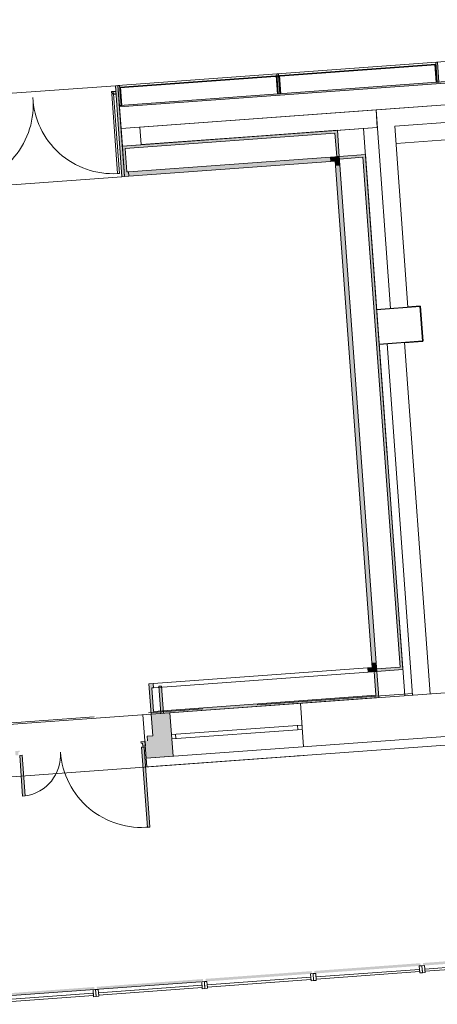
# Model space of a CAD drawing. Extents: x 314199 to 314554, y 223764 to 224059.
# Drawn here: x 314305 to 314310, y 223994 to 224005 of the extents above; entities that cross this region are included whole.
import ezdxf

# ---------------------------------------------------------------- set-up
doc = ezdxf.new("R2010")
doc.units = 0
doc.header["$LTSCALE"] = 0.5
doc.header["$MEASUREMENT"] = 0
for name, pattern in [('AXES2', [1.125, 0.75, -0.125, 0.125, -0.125]), ('CONTINU', [0]), ('Lignes cachées', [0.391222, 0.282222, -0.109])]:
    doc.linetypes.add(name, pattern=pattern)
doc.layers.get('0').update_dxf_attribs({"linetype": 'CONTINUOUS'})
for name, color, linetype, lineweight in [('@-men+vitrage', 7, 'CONTINUOUS', 9), ('@-STRUCTURE', 7, 'CONTINUOUS', 15), ('_habillage PLANS.JAJ', 252, 'CONTINUOUS', 20), ('_hachures non acces public', 252, 'CONTINUOUS', 15), ('_plaf enquete', 252, 'CONTINUOUS', 20), ('_poteaux', 252, 'CONTINUOUS', 20)]:
    doc.layers.add(name, color=color, linetype=linetype, lineweight=lineweight)
for name, color, linetype in [('_traits constr', 252, 'CONTINUOUS'), ('ouverture', 5, 'CONTINUOUS'), ('portes', 7, 'CONTINU'), ('poteaux', 7, 'CONTINUOUS'), ('surface', 31, 'CONTINUOUS')]:
    doc.layers.add(name, color=color, linetype=linetype)

# ---------------------------------------------------------------- blocks, each defined once
blk = doc.blocks.new('STRUCT')
at = {"layer": '_habillage PLANS.JAJ', "lineweight": 18}
blk.add_hatch(color=252, dxfattribs=at).paths.add_polyline_path([(18.936, 52.806), (18.936, 53.035), (18.955, 53.035), (18.955, 52.806)])
at = {"layer": '_habillage PLANS.JAJ'}
blk.add_lwpolyline([(18.936, 52.806), (18.936, 53.035), (18.955, 53.035), (18.955, 52.806)], close=True, dxfattribs=at)

msp = doc.modelspace()

# ---------------------------------------------------------------- hatches: boundary and pattern name
at = {"layer": '@-men+vitrage', "linetype": 'Continuous'}
msp.add_hatch(color=7, dxfattribs=at).paths.add_polyline_path([(314307.036, 223996.843), (314306.822, 223996.827), (314306.84, 223996.578), (314306.775, 223996.573), (314306.779, 223996.523), (314306.749, 223996.521), (314306.764, 223996.321), (314307.073, 223996.344)], flags=0)
at = {"layer": '_habillage PLANS.JAJ', "lineweight": 13}
msp.add_hatch(color=7, dxfattribs=at).paths.add_polyline_path([(314306.458, 224003.801), (314306.459, 224003.785), (314317.213, 224004.57), (314317.212, 224004.586)])
at = {"layer": '_habillage PLANS.JAJ', "lineweight": 5}
for points in [[(314310.084, 224004.275), (314306.461, 224004.011), (314306.462, 224004.002), (314310.085, 224004.266)], [(314306.411, 224004.027), (314306.487, 224002.985), (314306.517, 224002.987), (314306.441, 224004.029)], [(314306.544, 224003.039), (314306.563, 224003.041), (314306.567, 224002.991), (314306.517, 224002.987), (314306.491, 224003.336), (314308.956, 224003.516), (314308.978, 224003.217), (314308.948, 224003.215), (314308.928, 224003.484), (314306.524, 224003.308), (314306.544, 224003.039)], [(314306.563, 224003.041), (314306.567, 224002.991), (314308.881, 224003.16), (314308.878, 224003.209)], [(314308.931, 224003.163), (314308.881, 224003.16), (314308.878, 224003.209), (314308.978, 224003.217), (314308.985, 224003.117), (314308.935, 224003.113)], [(314308.978, 224003.217), (314309.277, 224003.239), (314309.707, 223997.338), (314309.408, 223997.316), (314309.406, 223997.346), (314309.675, 223997.366), (314309.249, 224003.207), (314308.98, 224003.187)], [(314308.985, 224003.117), (314308.935, 224003.113), (314309.351, 223997.413), (314309.401, 223997.416)], [(314309.355, 223997.363), (314309.305, 223997.359), (314309.308, 223997.309), (314309.408, 223997.316), (314309.401, 223997.416), (314309.351, 223997.413)], [(314306.822, 223996.827), (314309.43, 223997.017), (314309.408, 223997.316), (314309.378, 223997.314), (314309.398, 223997.045), (314306.85, 223996.859), (314306.83, 223997.128), (314306.85, 223997.13), (314306.846, 223997.18), (314306.796, 223997.176)]]:
    msp.add_hatch(color=7, dxfattribs=at).paths.add_polyline_path(points)
at = {"layer": '_habillage PLANS.JAJ', "lineweight": 15}
for points in [[(314310.09, 224004.063), (314310.075, 224004.272), (314310.085, 224004.272), (314310.1, 224004.063)], [(314308.269, 224003.932), (314308.253, 224004.141), (314308.263, 224004.142), (314308.279, 224003.933)], [(314308.298, 224003.935), (314308.282, 224004.144), (314308.292, 224004.144), (314308.308, 224003.935)], [(314306.477, 224003.802), (314306.461, 224004.011), (314306.471, 224004.011), (314306.487, 224003.802)]]:
    msp.add_hatch(color=7, dxfattribs=at).paths.add_polyline_path(points)
at = {"layer": '_habillage PLANS.JAJ', "lineweight": 5}
h = msp.add_hatch(color=7, dxfattribs=at)
h.paths.add_polyline_path([(314306.704, 223996.509), (314306.754, 223996.513), (314306.758, 223996.463), (314306.724, 223996.461), (314306.722, 223996.495), (314306.705, 223996.494)])
h.paths.add_polyline_path([(314305.313, 223996.408), (314305.263, 223996.404), (314305.267, 223996.354), (314305.3, 223996.357), (314305.297, 223996.391), (314305.314, 223996.393)])
h = msp.add_hatch(color=7, dxfattribs=at)
h.paths.add_polyline_path([(314305.343, 223996.357), (314305.314, 223996.355), (314305.348, 223995.889), (314305.377, 223995.891)])
h.paths.add_polyline_path([(314306.74, 223996.45), (314306.711, 223996.448), (314306.778, 223995.53), (314306.807, 223995.533)])
at = {"layer": '_habillage PLANS.JAJ', "linetype": 'Continuous', "lineweight": 13}
for points in [[(314309.94, 223993.946), (314309.938, 223993.976), (314311.154, 223994.065), (314311.157, 223994.035)], [(314308.693, 223993.855), (314308.691, 223993.885), (314309.908, 223993.974), (314309.91, 223993.944)], [(314306.2, 223993.673), (314306.198, 223993.703), (314307.414, 223993.792), (314307.417, 223993.762)], [(314307.446, 223993.764), (314307.444, 223993.794), (314308.661, 223993.883), (314308.663, 223993.853)], [(314304.953, 223993.582), (314304.951, 223993.612), (314306.168, 223993.701), (314306.17, 223993.671)]]:
    msp.add_hatch(color=7, dxfattribs=at).paths.add_polyline_path(points, flags=0)
at = {"layer": '_traits constr', "lineweight": 18}
msp.add_hatch(color=7, dxfattribs=at).paths.add_polyline_path([(314306.908, 223997.147), (314306.938, 223997.149), (314306.938, 223997.149), (314306.961, 223996.837), (314306.931, 223996.835), (314306.908, 223997.147)])

# ---------------------------------------------------------------- linework, layer by layer
at = {"color": 7, "lineweight": 20}
for centre, radius, start, end in [((314305.314, 223996.355, 0), 0.468, 277.6616, 4.3868), ((314306.71, 223996.46, 0), 0.931, 184.227, 275.9265)]:
    msp.add_arc(centre, radius, start, end, dxfattribs=at)
at = {"layer": '@-men+vitrage', "color": 7, "linetype": 'Continuous'}
for p, q in [((314306.822, 223996.827, 0), (314312.961, 223997.275, 0)), ((314306.84, 223996.578, 0), (314306.822, 223996.827, 0)), ((314307.073, 223996.344, 0), (314307.036, 223996.843, 0)), ((314306.727, 223996.82, 0), (314306.771, 223996.222, 0)), ((314306.764, 223996.321, 0), (314313.097, 223996.784, 0)), ((314313.104, 223996.684, 0), (314306.771, 223996.222, 0)), ((314307.055, 223996.593, 0), (314308.551, 223996.702, 0)), ((314307.058, 223996.543, 0), (314308.554, 223996.653, 0)), ((314308.501, 223996.649, 0), (314308.498, 223996.699, 0)), ((314306.775, 223996.573, 0), (314306.84, 223996.578, 0)), ((314306.779, 223996.523, 0), (314306.775, 223996.573, 0)), ((314307.105, 223996.547, 0), (314307.101, 223996.597, 0)), ((314307.073, 223996.344, 0), (314306.764, 223996.321, 0))]:
    msp.add_line(p, q, dxfattribs=at)
at = {"layer": '@-STRUCTURE', "color": 7, "linetype": 'Continuous'}
for p, q in [((314309.4, 224003.749, 0), (314317.608, 224004.348, 0)), ((314309.614, 224003.564, 0), (314317.623, 224004.149, 0)), ((314309.628, 224003.365, 0), (314317.637, 224003.949, 0)), ((314309.566, 224001.475, 0), (314309.4, 224003.749, 0)), ((314309.765, 224001.49, 0), (314309.614, 224003.564, 0)), ((314309.819, 223997.046, 0), (314309.525, 224001.071, 0)), ((314310.018, 223997.06, 0), (314309.725, 224001.085, 0))]:
    msp.add_line(p, q, dxfattribs=at)
at = {"layer": '_habillage PLANS.JAJ', "color": 7, "lineweight": 13}
msp.add_line((314316.776, 224004.784, 0), (314306.441, 224004.029, 0), dxfattribs=at)
at = {"layer": '_habillage PLANS.JAJ', "color": 7, "lineweight": 18}
for p, q in [((314317.212, 224004.586, 0), (314306.458, 224003.801, 0)), ((314306.459, 224003.785, 0), (314317.213, 224004.57, 0)), ((314310.084, 224004.275, 0), (314306.461, 224004.011, 0)), ((314310.085, 224004.266, 0), (314310.084, 224004.275, 0)), ((314306.462, 224004.002, 0), (314310.085, 224004.266, 0)), ((314306.461, 224004.011, 0), (314306.462, 224004.002, 0)), ((314306.458, 224003.801, 0), (314306.459, 224003.785, 0)), ((314305.136, 223996.704, 0), (314306.822, 223996.827, 0))]:
    msp.add_line(p, q, dxfattribs=at)
at = {"layer": '_habillage PLANS.JAJ', "color": 7, "lineweight": 15}
for p, q in [((314310.075, 224004.272, 0), (314310.085, 224004.272, 0)), ((314310.085, 224004.272, 0), (314310.1, 224004.063, 0)), ((314310.09, 224004.063, 0), (314310.075, 224004.272, 0)), ((314308.253, 224004.141, 0), (314308.263, 224004.142, 0)), ((314308.269, 224003.932, 0), (314308.253, 224004.141, 0)), ((314308.263, 224004.142, 0), (314308.279, 224003.933, 0)), ((314308.298, 224003.935, 0), (314308.282, 224004.144, 0)), ((314308.282, 224004.144, 0), (314308.292, 224004.144, 0)), ((314308.292, 224004.144, 0), (314308.308, 224003.935, 0)), ((314306.477, 224003.802, 0), (314306.461, 224004.011, 0)), ((314306.461, 224004.011, 0), (314306.471, 224004.011, 0)), ((314306.471, 224004.011, 0), (314306.487, 224003.802, 0)), ((314306.487, 224003.802, 0), (314306.477, 224003.802, 0))]:
    msp.add_line(p, q, dxfattribs=at)
at = {"layer": '_habillage PLANS.JAJ', "color": 7, "linetype": 'Lignes cachées', "lineweight": 15, "ltscale": 15}
for p, q in [((314304.508, 224003.888, 0), (314306.411, 224004.027, 0)), ((314306.411, 224004.027, 0), (314306.487, 224002.985, 0)), ((314306.487, 224002.985, 0), (314304.584, 224002.846, 0))]:
    msp.add_line(p, q, dxfattribs=at)
at = {"layer": '_habillage PLANS.JAJ', "color": 7, "lineweight": 9}
for p, q in [((314306.416, 224003.962, 0), (314306.366, 224003.959, 0)), ((314306.366, 224003.959, 0), (314306.366, 224003.959, 0)), ((314306.366, 224003.959, 0), (314306.367, 224003.944, 0)), ((314306.367, 224003.944, 0), (314306.392, 224003.946, 0)), ((314306.367, 224003.944, 0), (314306.367, 224003.944, 0)), ((314306.37, 224003.934, 0), (314306.39, 224003.935, 0)), ((314306.437, 224003.02, 0), (314306.37, 224003.934, 0)), ((314306.39, 224003.935, 0), (314306.457, 224003.021, 0)), ((314306.392, 224003.946, 0), (314306.393, 224003.931, 0)), ((314306.418, 224003.932, 0), (314306.416, 224003.962, 0)), ((314306.393, 224003.931, 0), (314306.418, 224003.932, 0)), ((314306.457, 224003.021, 0), (314306.437, 224003.02, 0))]:
    msp.add_line(p, q, dxfattribs=at)
at = {"layer": '_habillage PLANS.JAJ', "color": 7, "lineweight": 5}
for p, q in [((314306.441, 224004.029, 0), (314306.411, 224004.027, 0)), ((314306.411, 224004.027, 0), (314306.487, 224002.985, 0)), ((314306.517, 224002.987, 0), (314306.441, 224004.029, 0)), ((314306.491, 224003.336, 0), (314308.956, 224003.516, 0)), ((314308.928, 224003.484, 0), (314306.524, 224003.308, 0)), ((314308.948, 224003.215, 0), (314308.928, 224003.484, 0)), ((314308.956, 224003.516, 0), (314308.978, 224003.217, 0)), ((314306.517, 224002.987, 0), (314306.491, 224003.336, 0)), ((314306.524, 224003.308, 0), (314306.544, 224003.039, 0)), ((314308.878, 224003.209, 0), (314306.563, 224003.041, 0)), ((314308.931, 224003.163, 0), (314306.567, 224002.991, 0)), ((314308.878, 224003.209, 0), (314308.978, 224003.217, 0)), ((314308.881, 224003.16, 0), (314308.878, 224003.209, 0)), ((314308.931, 224003.163, 0), (314308.881, 224003.16, 0)), ((314308.935, 224003.113, 0), (314308.931, 224003.163, 0)), ((314308.931, 224003.163, 0), (314308.931, 224003.163, 0)), ((314309.355, 223997.363, 0), (314308.931, 224003.163, 0)), ((314308.978, 224003.217, 0), (314308.948, 224003.215, 0)), ((314308.978, 224003.217, 0), (314309.277, 224003.239, 0)), ((314308.98, 224003.187, 0), (314308.978, 224003.217, 0)), ((314308.978, 224003.217, 0), (314308.978, 224003.217, 0)), ((314308.978, 224003.217, 0), (314308.985, 224003.117, 0)), ((314309.249, 224003.207, 0), (314308.98, 224003.187, 0)), ((314309.675, 223997.366, 0), (314309.249, 224003.207, 0)), ((314309.277, 224003.239, 0), (314309.707, 223997.338, 0)), ((314306.544, 224003.039, 0), (314306.563, 224003.041, 0)), ((314306.544, 224003.039, 0), (314306.544, 224003.039, 0)), ((314306.563, 224003.041, 0), (314306.567, 224002.991, 0)), ((314308.985, 224003.117, 0), (314308.935, 224003.113, 0)), ((314309.401, 223997.416, 0), (314308.985, 224003.117, 0)), ((314306.487, 224002.985, 0), (314306.517, 224002.987, 0)), ((314306.567, 224002.991, 0), (314306.517, 224002.987, 0)), ((314309.401, 223997.416, 0), (314309.351, 223997.413, 0)), ((314309.351, 223997.413, 0), (314309.355, 223997.363, 0)), ((314309.408, 223997.316, 0), (314309.401, 223997.416, 0)), ((314306.796, 223997.176, 0), (314309.355, 223997.363, 0)), ((314306.85, 223997.13, 0), (314309.308, 223997.309, 0)), ((314309.355, 223997.363, 0), (314309.305, 223997.359, 0)), ((314309.305, 223997.359, 0), (314309.308, 223997.309, 0)), ((314309.308, 223997.309, 0), (314309.408, 223997.316, 0)), ((314309.355, 223997.363, 0), (314309.355, 223997.363, 0)), ((314309.408, 223997.316, 0), (314309.378, 223997.314, 0)), ((314309.378, 223997.314, 0), (314309.398, 223997.045, 0)), ((314309.406, 223997.346, 0), (314309.675, 223997.366, 0)), ((314309.408, 223997.316, 0), (314309.406, 223997.346, 0)), ((314309.707, 223997.338, 0), (314309.408, 223997.316, 0)), ((314309.43, 223997.017, 0), (314309.408, 223997.316, 0)), ((314309.675, 223997.366, 0), (314309.675, 223997.366, 0)), ((314306.846, 223997.18, 0), (314306.796, 223997.176, 0)), ((314306.796, 223997.176, 0), (314306.822, 223996.827, 0)), ((314306.8, 223997.126, 0), (314306.796, 223997.176, 0)), ((314306.85, 223997.13, 0), (314306.846, 223997.18, 0)), ((314306.83, 223997.128, 0), (314306.85, 223997.13, 0)), ((314306.85, 223996.859, 0), (314306.83, 223997.128, 0)), ((314306.822, 223996.827, 0), (314309.43, 223997.017, 0)), ((314309.398, 223997.045, 0), (314306.85, 223996.859, 0)), ((314306.704, 223996.509, 0), (314306.754, 223996.513, 0)), ((314306.705, 223996.494, 0), (314306.704, 223996.509, 0)), ((314306.704, 223996.509, 0), (314306.704, 223996.509, 0)), ((314306.722, 223996.495, 0), (314306.705, 223996.494, 0)), ((314306.724, 223996.461, 0), (314306.722, 223996.495, 0)), ((314306.754, 223996.513, 0), (314306.758, 223996.463, 0)), ((314306.74, 223996.45, 0), (314306.711, 223996.448, 0)), ((314306.711, 223996.448, 0), (314306.778, 223995.53, 0)), ((314306.758, 223996.463, 0), (314306.724, 223996.461, 0)), ((314306.807, 223995.533, 0), (314306.74, 223996.45, 0)), ((314305.343, 223996.357, 0), (314305.314, 223996.355, 0)), ((314305.314, 223996.355, 0), (314305.348, 223995.889, 0)), ((314305.377, 223995.891, 0), (314305.343, 223996.357, 0)), ((314305.348, 223995.889, 0), (314305.377, 223995.891, 0)), ((314306.778, 223995.53, 0), (314306.807, 223995.533, 0))]:
    msp.add_line(p, q, dxfattribs=at)
at = {"layer": '_habillage PLANS.JAJ', "color": 7}
for p, q in [((314309.4, 224003.749, 0), (314306.477, 224003.536, 0)), ((314309.4, 224003.749, 0), (314306.693, 224003.551, 0)), ((314309.414, 224003.549, 0), (314309.4, 224003.749, 0)), ((314309.414, 224003.549, 0), (314309.4, 224003.749, 0)), ((314306.477, 224003.536, 0), (314306.491, 224003.336, 0)), ((314306.491, 224003.336, 0), (314309.414, 224003.549, 0)), ((314306.693, 224003.551, 0), (314306.707, 224003.352, 0)), ((314306.707, 224003.352, 0), (314309.414, 224003.549, 0))]:
    msp.add_line(p, q, dxfattribs=at)
at = {"layer": '_habillage PLANS.JAJ', "color": 7, "linetype": 'Continuous'}
for p, q in [((314303.498, 223995.983, 0), (314308.576, 223996.353, 0)), ((314308.496, 223996.348, 0), (314308.576, 223996.353, 0)), ((314308.576, 223996.353, 0), (314308.496, 223996.348, 0)), ((314308.536, 223996.35, 0), (314308.562, 223996.352, 0)), ((314309.898, 223993.903, 0), (314308.711, 223993.816, 0)), ((314309.895, 223993.943, 0), (314309.925, 223993.945, 0)), ((314309.895, 223993.943, 0), (314309.925, 223993.945, 0)), ((314309.901, 223993.863, 0), (314309.895, 223993.943, 0)), ((314309.901, 223993.863, 0), (314309.895, 223993.943, 0)), ((314309.9, 223993.877, 0), (314309.898, 223993.903, 0)), ((314309.925, 223993.945, 0), (314309.955, 223993.947, 0)), ((314309.925, 223993.945, 0), (314309.931, 223993.865, 0)), ((314309.925, 223993.945, 0), (314309.931, 223993.865, 0)), ((314309.931, 223993.865, 0), (314309.925, 223993.945, 0)), ((314309.928, 223993.905, 0), (314309.93, 223993.879, 0)), ((314309.928, 223993.905, 0), (314309.93, 223993.879, 0)), ((314309.955, 223993.947, 0), (314309.961, 223993.868, 0)), ((314311.145, 223993.994, 0), (314309.958, 223993.907, 0)), ((314309.958, 223993.907, 0), (314309.96, 223993.881, 0)), ((314309.96, 223993.881, 0), (314311.146, 223993.968, 0)), ((314308.651, 223993.812, 0), (314307.464, 223993.725, 0)), ((314307.466, 223993.699, 0), (314308.653, 223993.786, 0)), ((314308.648, 223993.852, 0), (314308.678, 223993.854, 0)), ((314308.648, 223993.852, 0), (314308.678, 223993.854, 0)), ((314308.654, 223993.772, 0), (314308.648, 223993.852, 0)), ((314308.654, 223993.772, 0), (314308.648, 223993.852, 0)), ((314308.653, 223993.786, 0), (314308.651, 223993.812, 0)), ((314308.678, 223993.854, 0), (314308.708, 223993.856, 0)), ((314308.678, 223993.854, 0), (314308.684, 223993.774, 0)), ((314308.678, 223993.854, 0), (314308.684, 223993.774, 0)), ((314308.684, 223993.774, 0), (314308.678, 223993.854, 0)), ((314308.681, 223993.814, 0), (314308.683, 223993.788, 0)), ((314308.681, 223993.814, 0), (314308.683, 223993.788, 0)), ((314308.708, 223993.856, 0), (314308.714, 223993.777, 0)), ((314308.711, 223993.816, 0), (314308.713, 223993.79, 0)), ((314308.713, 223993.79, 0), (314309.9, 223993.877, 0)), ((314309.931, 223993.865, 0), (314309.901, 223993.863, 0)), ((314309.931, 223993.865, 0), (314309.901, 223993.863, 0)), ((314309.961, 223993.868, 0), (314309.931, 223993.865, 0)), ((314307.387, 223993.76, 0), (314303.862, 223993.503, 0)), ((314306.155, 223993.67, 0), (314306.185, 223993.672, 0)), ((314306.155, 223993.67, 0), (314306.185, 223993.672, 0)), ((314306.161, 223993.59, 0), (314306.155, 223993.67, 0)), ((314306.161, 223993.59, 0), (314306.155, 223993.67, 0)), ((314306.185, 223993.672, 0), (314306.215, 223993.674, 0)), ((314306.185, 223993.672, 0), (314306.191, 223993.592, 0)), ((314306.185, 223993.672, 0), (314306.191, 223993.592, 0)), ((314306.191, 223993.592, 0), (314306.185, 223993.672, 0)), ((314306.215, 223993.674, 0), (314306.221, 223993.595, 0)), ((314307.405, 223993.721, 0), (314306.218, 223993.634, 0)), ((314306.22, 223993.608, 0), (314307.406, 223993.695, 0)), ((314307.402, 223993.761, 0), (314307.432, 223993.763, 0)), ((314307.402, 223993.761, 0), (314307.432, 223993.763, 0)), ((314307.407, 223993.681, 0), (314307.402, 223993.761, 0)), ((314307.407, 223993.681, 0), (314307.402, 223993.761, 0)), ((314307.406, 223993.695, 0), (314307.405, 223993.721, 0)), ((314307.437, 223993.683, 0), (314307.407, 223993.681, 0)), ((314307.437, 223993.683, 0), (314307.407, 223993.681, 0)), ((314307.432, 223993.763, 0), (314307.461, 223993.765, 0)), ((314307.432, 223993.763, 0), (314307.437, 223993.683, 0)), ((314307.432, 223993.763, 0), (314307.437, 223993.683, 0)), ((314307.437, 223993.683, 0), (314307.432, 223993.763, 0)), ((314307.434, 223993.723, 0), (314307.436, 223993.697, 0)), ((314307.434, 223993.723, 0), (314307.436, 223993.697, 0)), ((314307.467, 223993.686, 0), (314307.437, 223993.683, 0)), ((314307.461, 223993.765, 0), (314307.467, 223993.686, 0)), ((314307.464, 223993.725, 0), (314307.466, 223993.699, 0)), ((314308.684, 223993.774, 0), (314308.654, 223993.772, 0)), ((314308.684, 223993.774, 0), (314308.654, 223993.772, 0)), ((314308.714, 223993.777, 0), (314308.684, 223993.774, 0)), ((314306.158, 223993.63, 0), (314304.971, 223993.543, 0)), ((314304.973, 223993.517, 0), (314306.16, 223993.604, 0)), ((314306.16, 223993.604, 0), (314306.158, 223993.63, 0)), ((314306.191, 223993.592, 0), (314306.161, 223993.59, 0)), ((314306.191, 223993.592, 0), (314306.161, 223993.59, 0)), ((314306.188, 223993.632, 0), (314306.19, 223993.606, 0)), ((314306.188, 223993.632, 0), (314306.19, 223993.606, 0)), ((314306.221, 223993.595, 0), (314306.191, 223993.592, 0)), ((314306.218, 223993.634, 0), (314306.22, 223993.608, 0))]:
    msp.add_line(p, q, dxfattribs=at)
at = {"layer": '_habillage PLANS.JAJ', "color": 7, "linetype": 'Lignes cachées', "lineweight": 15, "ltscale": 15}
for centre, start, end in [((314304.552, 224003.801, 0), 274.7755, 5.7445), ((314306.38, 224003.935, 0), 182.608, 273.57)]:
    msp.add_arc(centre, 0.916, start, end, dxfattribs=at)
at = {"layer": '_hachures non acces public', "color": 7, "lineweight": 15}
for p, q in [((314306.459, 224003.785, 0), (314317.213, 224004.571, 0)), ((314317.563, 224004.345, 0), (314306.477, 224003.536, 0)), ((314306.477, 224003.536, 0), (314306.459, 224003.785, 0)), ((314306.477, 224003.536, 0), (314306.477, 224003.536, 0))]:
    msp.add_line(p, q, dxfattribs=at)
at = {"layer": '_plaf enquete', "color": 7, "linetype": 'AXES2', "lineweight": 18, "ltscale": 10, "elevation": 0}
for points in [[(314309.255, 224003.538), (314309.729, 223997.039)], [(314302.427, 223996.524), (314309.818, 223997.063)]]:
    msp.add_lwpolyline(points, dxfattribs=at)
at = {"layer": '_poteaux', "color": 7, "linetype": 'Continuous'}
for p, q in [((314309.406, 224001.463, 0), (314309.905, 224001.5, 0)), ((314309.905, 224001.5, 0), (314309.934, 224001.101, 0)), ((314309.934, 224001.101, 0), (314309.435, 224001.064, 0))]:
    msp.add_line(p, q, dxfattribs=at)
at = {"layer": '_traits constr', "color": 7, "lineweight": 18, "elevation": 0}
msp.add_lwpolyline([(314306.908, 223997.147), (314306.938, 223997.149), (314306.938, 223997.149), (314306.938, 223997.149), (314306.961, 223996.837), (314306.931, 223996.835), (314306.908, 223997.147)], close=True, dxfattribs=at)
at = {"layer": 'ouverture', "color": 7, "linetype": 'Continuous', "lineweight": 5}
msp.add_line((314308.569, 223996.453, 0), (314308.532, 223996.952, 0), dxfattribs=at)
at = {"layer": 'portes', "color": 7, "linetype": 'Continuous', "lineweight": 20}
for p, q in [((314305.348, 223995.889, 0), (314305.377, 223995.891, 0)), ((314305.348, 223995.889, 0), (314305.377, 223995.891, 0)), ((314306.778, 223995.53, 0), (314306.807, 223995.533, 0)), ((314306.778, 223995.53, 0), (314306.807, 223995.533, 0))]:
    msp.add_line(p, q, dxfattribs=at)
at = {"layer": 'poteaux', "color": 7, "linetype": 'Continuous'}
for p, q in [((314309.406, 224001.463, 0), (314309.905, 224001.5, 0)), ((314309.905, 224001.5, 0), (314309.934, 224001.101, 0)), ((314309.934, 224001.101, 0), (314309.435, 224001.064, 0))]:
    msp.add_line(p, q, dxfattribs=at)
at = {"layer": 'surface', "color": 7, "linetype": 'Continuous', "lineweight": 25}
for p, q in [((314309.905, 224001.5, 0), (314309.765, 224001.49, 0)), ((314309.934, 224001.101, 0), (314309.905, 224001.5, 0)), ((314309.725, 224001.085, 0), (314309.934, 224001.101, 0))]:
    msp.add_line(p, q, dxfattribs=at)

# ---------------------------------------------------------------- block references
at = {"layer": '_habillage PLANS.JAJ', "color": 7, "lineweight": 5, "rotation": 184.1741553853541}
for p in [(314325.144, 224058.34, 0), (314323.323, 224058.208, 0), (314321.502, 224058.075, 0)]:
    msp.add_blockref('STRUCT', p, dxfattribs=at)

doc.saveas('drawing.dxf')
